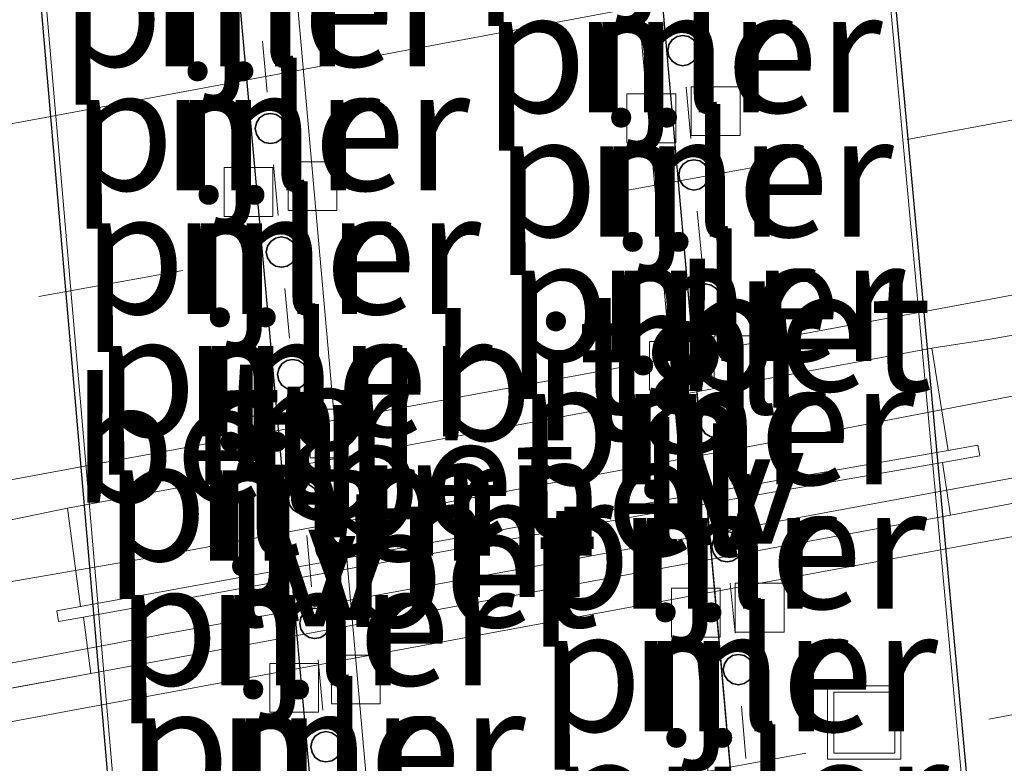
# Model space of a CAD drawing. Units: metres. Extents: x 130000 to 140000, y 409424 to 412500.
# Drawn here: x 133018 to 133038, y 411627 to 411642 of the extents above; entities that cross this region are included whole.
import ezdxf
from ezdxf.enums import TextEntityAlignment as Align

# ---------------------------------------------------------------- set-up
doc = ezdxf.new("R2010")
doc.units = ezdxf.units.M
doc.linetypes.add('VW-3-9_STREEP', pattern=[12, 3, -9])
doc.layers.get('0').update_dxf_attribs({"lineweight": 25})
for name, color, linetype, lineweight in [('B-ME-BV-GELEIDECONSTRUCTIE-GELEIDERAIL-L-B1', 213, 'BV-GELEIDERAIL', 18), ('B-ME-IE-GRASLAND-GV-B6', 93, 'Continuous', 18), ('B-ME-IE-INRICHTINGSELEMENT-S-B2', 253, 'Continuous', 18), ('B-ME-IE-MEUBILAIR_WEGMEUBILAIR-LIJNVERLICHT-L-B2', 8, 'VW-LIJNV', 18), ('B-ME-KW-LEUNING-L-B1', 8, 'Continuous', 18), ('B-ME-MW-MUUR-GV-B6', 8, 'IE-TERREINAFSCHEIDING-KUNSTMATIG', 18), ('B-ME-VH-VERH_SOORT-BETON-OVERIG-GV-B6', 8, 'IE-TERREINAFSCHEIDING-NATUURLIJK-HOUTWAL', 18), ('B-ME-VH-VERH_SOORT-BETON-OVERIG-GV-B7', 8, 'IE-TERREINAFSCHEIDING-NATUURLIJK-HOUTWAL', 18), ('B-ME-VH-VERH_SOORT-BITUMEN-GV-B6', 8, 'IE-TERREINAFSCHEIDING-NATUURLIJK-HOUTWAL', 18), ('B-ME-VH-VERH_SOORT-BITUMEN-GV-B7', 8, 'Continuous', 18), ('B-ME-VH-VERH_SOORT-TEGELS-GV-B7', 8, 'Continuous', 18), ('B-ME-VV-KOLK-S-B2', 8, 'Continuous', 18), ('B-ME-VW-MARKERING-39STREEP-015-L-B1', 255, 'VW-3-9_STREEP', 18), ('B-ME-VW-MARKERING-STREEP-015-L-B1', 7, 'Continuous', 18)]:
    doc.layers.add(name, color=color, linetype=linetype, lineweight=lineweight)
for name, color, linetype in [('B-ME-KW-PIJLER-GV-B7', 10, 'Continuous'), ('B-ME-KW-TUNNEL-GV-B7', 10, 'Continuous'), ('B-ME-MW-MUUR-GV-B7', 10, 'Continuous')]:
    doc.layers.add(name, color=color, linetype=linetype)
doc.styles.add('NLCS-ISO', font='NLCS-ISO.TTF')
doc.linetypes.add('BV-GELEIDERAIL', pattern='A,10,-3,[108,NLCS.SHX,S=1,R=0,X=0,Y=0],-3', length=16)
doc.linetypes.add('IE-TERREINAFSCHEIDING-KUNSTMATIG', pattern='A,4,[82,NLCS.SHX,S=0.75,R=90,X=0,Y=0],4,-2', length=10)
doc.linetypes.add('IE-TERREINAFSCHEIDING-NATUURLIJK-HOUTWAL', pattern='A,7,-1.5,[67,NLCS.SHX,S=0.75,R=45,X=0,Y=0],-1.5,7,-1.5,[70,NLCS.SHX,S=0.75,R=0,X=0,Y=0],-1.5', length=20)
doc.linetypes.add('VW-LIJNV', pattern='A,0,-5,[102,NLCS.SHX,S=1,R=0,X=-0.625,Y=0],2.5,-0.5,[69,NLCS.SHX,S=0.5,R=0,X=0,Y=0],-0.5,2.5,[102,NLCS.SHX,S=1,R=180,X=0.625,Y=0],-5', length=16)

# ---------------------------------------------------------------- blocks, each defined once
blk = doc.blocks.new('kolk')
blk.add_lwpolyline([(-0.5, -0.5), (0.5, -0.5), (0.5, 0.5), (-0.5, 0.5)], close=True)
blk = doc.blocks.new('put')
for p, q in [((0.75, 0.75), (-0.75, 0.75)), ((-0.75, 0.75), (-0.75, -0.75)), ((0.75, -0.75), (0.75, 0.75)), ((-0.75, -0.75), (0.75, -0.75))]:
    blk.add_line(p, q)
blk.add_lwpolyline([(-0.625, 0.625), (0.625, 0.625), (0.625, -0.625), (-0.625, -0.625)], close=True)

msp = doc.modelspace()

# ---------------------------------------------------------------- linework, layer by layer
at = {"layer": 'B-ME-BV-GELEIDECONSTRUCTIE-GELEIDERAIL-L-B1'}
for points in [[(133159.1285, 411657.4373, 4.0716), (133155.378, 411656.746, 4.107), (133147.23, 411655.238, 4.181), (133132.344, 411652.482, 4.317), (133104.867, 411647.37, 4.493), (133079.891, 411642.736, 4.577), (133054.986, 411638.129, 4.648), (133047.3847, 411636.3349, 4.781), (133039.3809, 411634.7791, 4.8053), (133034.0529, 411633.7494, 4.8404), (133027.5116, 411632.5405, 4.8134), (133020.9742, 411631.3304, 4.8134), (133013.0955, 411629.9588, 4.739), (132990.618, 411626.128, 4.62), (132967.46, 411621.858, 4.538), (132943.964, 411617.385, 4.42), (132920.628, 411612.667, 4.26), (132897.328, 411607.846, 4.131), (132874.2, 411603.103, 3.868), (132850.561, 411598.235, 3.622), (132827.604, 411593.503, 3.33), (132815.548, 411590.984, 3.25), (132787.432, 411585.271, 2.957), (132781.0252, 411583.9476, 2.8746)], [(133155.745, 411654.604, 4.119), (133138.707, 411651.473, 4.254), (133115.005, 411647.067, 4.35), (133091.581, 411642.684, 4.422), (133067.786, 411638.299, 4.488), (133048.6648, 411634.8595, 4.4321), (133039.537, 411633.1259, 4.4724), (133029.088, 411631.188, 4.4662), (133021.1652, 411629.7431, 4.4135), (133013.6988, 411628.338, 4.4321), (132996.825, 411625.121, 4.427), (132973.352, 411620.733, 4.358), (132949.87, 411616.203, 4.327), (132926.152, 411611.515, 4.235), (132902.724, 411606.737, 4.071), (132880.329, 411602.137, 3.901), (132856.586, 411597.232, 3.718), (132833.082, 411592.404, 3.45), (132809.945, 411587.602, 3.247), (132787.694, 411583.03, 3.067)]]:
    msp.add_polyline3d(points, dxfattribs=at)
at = {"layer": 'B-ME-IE-GRASLAND-GV-B6'}
for points in [[(133156.042, 411654.427, 3.511), (133136.517, 411650.796, 3.624), (133099.339, 411643.864, 3.803), (133066.357, 411637.699, 3.828), (133037.292, 411632.1824, 3.7577), (133037.1274, 411633.261, 3.8006), (133037.8918, 411633.3946, 3.964), (133037.8534, 411633.6143, 4.055), (133037.2421, 411633.5074, 4.0599), (133036.9111, 411635.6035, 4.0894), (133038.1031, 411635.7882, 4.0852), (133046.1447, 411637.1938, 4.0463), (133051.696, 411638.186, 4.01), (133074.908, 411642.411, 3.983), (133103.137, 411647.642, 3.894), (133131.723, 411652.981, 3.728), (133159.888, 411658.178, 3.481), (133156.042, 411654.427, 3.511)], [(133019.5247, 411630.0924, 3.7319), (133019.6756, 411628.9399, 3.7319), (132980.965, 411621.769, 3.774), (132935.378, 411612.913, 3.586), (132884.9, 411602.609, 3.298), (132832.367, 411591.87, 2.776), (132787.676, 411582.675, 2.35), (132779.246, 411584.288, 2.224), (132810.159, 411590.617, 2.543), (132840.04, 411596.793, 2.857), (132871.9, 411603.327, 3.184), (132901.924, 411609.5, 3.497), (132934.603, 411616.245, 3.747), (132963.431, 411621.86, 3.917), (132992.233, 411627.117, 3.993), (133014.1616, 411631.2896, 4.0369), (133019.1975, 411632.3248, 4.0726), (133019.462, 411630.3094, 4.0558), (133018.9726, 411630.2202, 4.0872), (133019.0126, 411630.0008, 3.9787), (133019.5247, 411630.0924, 3.7319)]]:
    msp.add_polyline3d(points, dxfattribs=at)
at = {"layer": 'B-ME-IE-MEUBILAIR_WEGMEUBILAIR-LIJNVERLICHT-L-B2'}
for p, q in [((133033.7621, 411623.8871, 3.032), (133032.1443, 411641.8142, 3.032)), ((133024.5797, 411622.1886, 3.032), (133022.9591, 411640.1156, 3.032))]:
    msp.add_line(p, q, dxfattribs=at)
for points in [[(133033.0967, 411623.4616, 3.032), (133032.2752, 411632.7252, 3.032), (133031.4537, 411641.9889, 3.032)], [(133025.3213, 411622.022, 3.032), (133024.4871, 411631.2846, 3.032), (133023.6529, 411640.5471, 3.032)]]:
    msp.add_polyline3d(points, dxfattribs=at)
at = {"layer": 'B-ME-KW-LEUNING-L-B1'}
for p, q in [((133023.2848, 411640.8467, 0.5423), (133023.1912, 411641.8923, 0.5907)), ((133031.9668, 411639.8977, 0.4873), (133031.8732, 411640.9493, 0.5397)), ((133023.5118, 411638.3167, 0.4593), (133023.4192, 411639.3533, 0.5037)), ((133032.2038, 411637.3537, 0.4083), (133032.1012, 411638.4043, 0.4487)), ((133023.7418, 411635.8077, 0.3793), (133023.6462, 411636.8233, 0.4207)), ((133032.4168, 411634.8227, 0.3183), (133032.3382, 411635.8603, 0.3697)), ((133023.9648, 411633.2597, 0.2863), (133023.8762, 411634.3143, 0.3407)), ((133032.6448, 411632.2817, 0.2473), (133032.5512, 411633.3293, 0.2797)), ((133024.1978, 411630.7107, 0.2193), (133024.0992, 411631.7663, 0.2477)), ((133032.8768, 411629.7647, 0.1703), (133032.7792, 411630.7883, 0.2087)), ((133024.4248, 411628.1847, 0.1473), (133024.3322, 411629.2173, 0.1807)), ((133033.0988, 411627.1947, 0.1043), (133033.0112, 411628.2713, 0.1317))]:
    msp.add_line(p, q, dxfattribs=at)
at = {"layer": 'B-ME-KW-PIJLER-GV-B7'}
for points in [[(133031.9246, 411641.4096, 0.56), (133031.806, 411641.386, 0.56), (133031.6874, 411641.4096, 0.56), (133031.5868, 411641.4768, 0.56), (133031.5196, 411641.5774, 0.56), (133031.496, 411641.696, 0.56), (133031.5196, 411641.8146, 0.56), (133031.5868, 411641.9152, 0.56), (133031.6874, 411641.9824, 0.56), (133031.806, 411642.006, 0.56), (133031.9246, 411641.9824, 0.56), (133032.0252, 411641.9152, 0.56), (133032.0924, 411641.8146, 0.56), (133032.116, 411641.696, 0.56), (133032.0924, 411641.5774, 0.56), (133032.0252, 411641.4768, 0.56), (133031.9246, 411641.4096, 0.56)], [(133023.4706, 411639.8136, 0.52), (133023.352, 411639.79, 0.52), (133023.2334, 411639.8136, 0.52), (133023.1328, 411639.8808, 0.52), (133023.0656, 411639.9814, 0.52), (133023.042, 411640.1, 0.52), (133023.0656, 411640.2186, 0.52), (133023.1328, 411640.3192, 0.52), (133023.2334, 411640.3864, 0.52), (133023.352, 411640.41, 0.52), (133023.4706, 411640.3864, 0.52), (133023.5712, 411640.3192, 0.52), (133023.6384, 411640.2186, 0.52), (133023.662, 411640.1, 0.52), (133023.6384, 411639.9814, 0.52), (133023.5712, 411639.8808, 0.52), (133023.4706, 411639.8136, 0.52)], [(133032.1526, 411638.8646, 0.47), (133032.034, 411638.841, 0.47), (133031.9154, 411638.8646, 0.47), (133031.8148, 411638.9318, 0.47), (133031.7476, 411639.0324, 0.47), (133031.724, 411639.151, 0.47), (133031.7476, 411639.2696, 0.47), (133031.8148, 411639.3702, 0.47), (133031.9154, 411639.4374, 0.47), (133032.034, 411639.461, 0.47), (133032.1526, 411639.4374, 0.47), (133032.2532, 411639.3702, 0.47), (133032.3204, 411639.2696, 0.47), (133032.344, 411639.151, 0.47), (133032.3204, 411639.0324, 0.47), (133032.2532, 411638.9318, 0.47), (133032.1526, 411638.8646, 0.47)], [(133023.6976, 411637.2836, 0.44), (133023.579, 411637.26, 0.44), (133023.4604, 411637.2836, 0.44), (133023.3598, 411637.3508, 0.44), (133023.2926, 411637.4514, 0.44), (133023.269, 411637.57, 0.44), (133023.2926, 411637.6886, 0.44), (133023.3598, 411637.7892, 0.44), (133023.4604, 411637.8564, 0.44), (133023.579, 411637.88, 0.44), (133023.6976, 411637.8564, 0.44), (133023.7982, 411637.7892, 0.44), (133023.8654, 411637.6886, 0.44), (133023.889, 411637.57, 0.44), (133023.8654, 411637.4514, 0.44), (133023.7982, 411637.3508, 0.44), (133023.6976, 411637.2836, 0.44)], [(133032.3896, 411636.3206, 0.39), (133032.271, 411636.297, 0.39), (133032.1524, 411636.3206, 0.39), (133032.0518, 411636.3878, 0.39), (133031.9846, 411636.4884, 0.39), (133031.961, 411636.607, 0.39), (133031.9846, 411636.7256, 0.39), (133032.0518, 411636.8262, 0.39), (133032.1524, 411636.8934, 0.39), (133032.271, 411636.917, 0.39), (133032.3896, 411636.8934, 0.39), (133032.4902, 411636.8262, 0.39), (133032.5574, 411636.7256, 0.39), (133032.581, 411636.607, 0.39), (133032.5574, 411636.4884, 0.39), (133032.4902, 411636.3878, 0.39), (133032.3896, 411636.3206, 0.39)], [(133023.9276, 411634.7746, 0.36), (133023.809, 411634.751, 0.36), (133023.6904, 411634.7746, 0.36), (133023.5898, 411634.8418, 0.36), (133023.5226, 411634.9424, 0.36), (133023.499, 411635.061, 0.36), (133023.5226, 411635.1796, 0.36), (133023.5898, 411635.2802, 0.36), (133023.6904, 411635.3474, 0.36), (133023.809, 411635.371, 0.36), (133023.9276, 411635.3474, 0.36), (133024.0282, 411635.2802, 0.36), (133024.0954, 411635.1796, 0.36), (133024.119, 411635.061, 0.36), (133024.0954, 411634.9424, 0.36), (133024.0282, 411634.8418, 0.36), (133023.9276, 411634.7746, 0.36)], [(133032.6026, 411633.7896, 0.3), (133032.484, 411633.766, 0.3), (133032.3654, 411633.7896, 0.3), (133032.2648, 411633.8568, 0.3), (133032.1976, 411633.9574, 0.3), (133032.174, 411634.076, 0.3), (133032.1976, 411634.1946, 0.3), (133032.2648, 411634.2952, 0.3), (133032.3654, 411634.3624, 0.3), (133032.484, 411634.386, 0.3), (133032.6026, 411634.3624, 0.3), (133032.7032, 411634.2952, 0.3), (133032.7704, 411634.1946, 0.3), (133032.794, 411634.076, 0.3), (133032.7704, 411633.9574, 0.3), (133032.7032, 411633.8568, 0.3), (133032.6026, 411633.7896, 0.3)], [(133024.1506, 411632.2266, 0.27), (133024.032, 411632.203, 0.27), (133023.9134, 411632.2266, 0.27), (133023.8128, 411632.2938, 0.27), (133023.7456, 411632.3944, 0.27), (133023.722, 411632.513, 0.27), (133023.7456, 411632.6316, 0.27), (133023.8128, 411632.7322, 0.27), (133023.9134, 411632.7994, 0.27), (133024.032, 411632.823, 0.27), (133024.1506, 411632.7994, 0.27), (133024.2512, 411632.7322, 0.27), (133024.3184, 411632.6316, 0.27), (133024.342, 411632.513, 0.27), (133024.3184, 411632.3944, 0.27), (133024.2512, 411632.2938, 0.27), (133024.1506, 411632.2266, 0.27)], [(133032.8306, 411631.2486, 0.23), (133032.712, 411631.225, 0.23), (133032.5934, 411631.2486, 0.23), (133032.4928, 411631.3158, 0.23), (133032.4256, 411631.4164, 0.23), (133032.402, 411631.535, 0.23), (133032.4256, 411631.6536, 0.23), (133032.4928, 411631.7542, 0.23), (133032.5934, 411631.8214, 0.23), (133032.712, 411631.845, 0.23), (133032.8306, 411631.8214, 0.23), (133032.9312, 411631.7542, 0.23), (133032.9984, 411631.6536, 0.23), (133033.022, 411631.535, 0.23), (133032.9984, 411631.4164, 0.23), (133032.9312, 411631.3158, 0.23), (133032.8306, 411631.2486, 0.23)], [(133024.3836, 411629.6776, 0.2), (133024.265, 411629.654, 0.2), (133024.1464, 411629.6776, 0.2), (133024.0458, 411629.7448, 0.2), (133023.9786, 411629.8454, 0.2), (133023.955, 411629.964, 0.2), (133023.9786, 411630.0826, 0.2), (133024.0458, 411630.1832, 0.2), (133024.1464, 411630.2504, 0.2), (133024.265, 411630.274, 0.2), (133024.3836, 411630.2504, 0.2), (133024.4842, 411630.1832, 0.2), (133024.5514, 411630.0826, 0.2), (133024.575, 411629.964, 0.2), (133024.5514, 411629.8454, 0.2), (133024.4842, 411629.7448, 0.2), (133024.3836, 411629.6776, 0.2)], [(133033.0626, 411628.7316, 0.15), (133032.944, 411628.708, 0.15), (133032.8254, 411628.7316, 0.15), (133032.7248, 411628.7988, 0.15), (133032.6576, 411628.8994, 0.15), (133032.634, 411629.018, 0.15), (133032.6576, 411629.1366, 0.15), (133032.7248, 411629.2372, 0.15), (133032.8254, 411629.3044, 0.15), (133032.944, 411629.328, 0.15), (133033.0626, 411629.3044, 0.15), (133033.1632, 411629.2372, 0.15), (133033.2304, 411629.1366, 0.15), (133033.254, 411629.018, 0.15), (133033.2304, 411628.8994, 0.15), (133033.1632, 411628.7988, 0.15), (133033.0626, 411628.7316, 0.15)], [(133024.6106, 411627.1516, 0.13), (133024.492, 411627.128, 0.13), (133024.3734, 411627.1516, 0.13), (133024.2728, 411627.2188, 0.13), (133024.2056, 411627.3194, 0.13), (133024.182, 411627.438, 0.13), (133024.2056, 411627.5566, 0.13), (133024.2728, 411627.6572, 0.13), (133024.3734, 411627.7244, 0.13), (133024.492, 411627.748, 0.13), (133024.6106, 411627.7244, 0.13), (133024.7112, 411627.6572, 0.13), (133024.7784, 411627.5566, 0.13), (133024.802, 411627.438, 0.13), (133024.7784, 411627.3194, 0.13), (133024.7112, 411627.2188, 0.13), (133024.6106, 411627.1516, 0.13)]]:
    msp.add_polyline3d(points, dxfattribs=at)
at = {"layer": 'B-ME-KW-TUNNEL-GV-B7'}
msp.add_polyline3d([(133018.4929, 411644.5319, 0.7163), (133018.5916, 411644.5504, 0.7187), (133022.4921, 411645.2819, 0.6868), (133023.2143, 411645.4169, -0.3123), (133023.6576, 411645.4995, -0.3852), (133030.5151, 411646.797, -0.415), (133031.02, 411646.8793, -0.2784), (133031.6761, 411647.0026, 0.7578), (133035.5938, 411647.7362, 0.7871), (133035.6926, 411647.7547, 0.7846), (133038.3, 411619.4414, 0.0705), (133038.2013, 411619.4234, 0.068), (133034.2303, 411618.6987, 0.0262), (133033.5304, 411618.5712, -1.094), (133033.0925, 411618.4913, -1.169), (133026.169, 411617.2274, -1.1386), (133025.7599, 411617.1522, -1.0997), (133025.0467, 411617.0223, 0.0224), (133021.035, 411616.2993, 0.047), (133020.9362, 411616.2815, 0.0494), (133018.4929, 411644.5319, 0.7163)], dxfattribs=at)
at = {"layer": 'B-ME-MW-MUUR-GV-B6'}
msp.add_polyline3d([(133019.5247, 411630.0924, 3.7319), (133019.0126, 411630.0008, 3.9787), (133018.9726, 411630.2202, 4.0872), (133019.462, 411630.3094, 4.0558), (133031.4646, 411632.4976, 4.0366), (133037.2421, 411633.5074, 4.0599), (133037.8534, 411633.6143, 4.055), (133037.8918, 411633.3946, 3.964), (133037.1274, 411633.261, 3.8006), (133031.5038, 411632.2781, 3.7986), (133019.5247, 411630.0924, 3.7319)], dxfattribs=at)
at = {"layer": 'B-ME-MW-MUUR-GV-B7'}
for points in [[(133031.6761, 411647.0026, 0.7578), (133034.2303, 411618.6987, 0.0262), (133033.5304, 411618.5712, -1.094), (133031.02, 411646.8793, -0.2784), (133031.6761, 411647.0026, 0.7578)], [(133023.2143, 411645.4169, -0.3123), (133025.7599, 411617.1522, -1.0997), (133025.0467, 411617.0223, 0.0224), (133022.4921, 411645.2819, 0.6868), (133023.2143, 411645.4169, -0.3123)], [(133031.9246, 411641.4096, 0.56), (133032.0252, 411641.4768, 0.56), (133032.0924, 411641.5774, 0.56), (133032.116, 411641.696, 0.56), (133032.0924, 411641.8146, 0.56), (133032.0252, 411641.9152, 0.56), (133031.9246, 411641.9824, 0.56), (133031.806, 411642.006, 0.56), (133031.6874, 411641.9824, 0.56), (133031.5868, 411641.9152, 0.56), (133031.5196, 411641.8146, 0.56), (133031.496, 411641.696, 0.56), (133031.5196, 411641.5774, 0.56), (133031.5868, 411641.4768, 0.56), (133031.6874, 411641.4096, 0.56), (133031.806, 411641.386, 0.56), (133031.9246, 411641.4096, 0.56)], [(133023.4706, 411639.8136, 0.52), (133023.5712, 411639.8808, 0.52), (133023.6384, 411639.9814, 0.52), (133023.662, 411640.1, 0.52), (133023.6384, 411640.2186, 0.52), (133023.5712, 411640.3192, 0.52), (133023.4706, 411640.3864, 0.52), (133023.352, 411640.41, 0.52), (133023.2334, 411640.3864, 0.52), (133023.1328, 411640.3192, 0.52), (133023.0656, 411640.2186, 0.52), (133023.042, 411640.1, 0.52), (133023.0656, 411639.9814, 0.52), (133023.1328, 411639.8808, 0.52), (133023.2334, 411639.8136, 0.52), (133023.352, 411639.79, 0.52), (133023.4706, 411639.8136, 0.52)], [(133032.1526, 411638.8646, 0.47), (133032.2532, 411638.9318, 0.47), (133032.3204, 411639.0324, 0.47), (133032.344, 411639.151, 0.47), (133032.3204, 411639.2696, 0.47), (133032.2532, 411639.3702, 0.47), (133032.1526, 411639.4374, 0.47), (133032.034, 411639.461, 0.47), (133031.9154, 411639.4374, 0.47), (133031.8148, 411639.3702, 0.47), (133031.7476, 411639.2696, 0.47), (133031.724, 411639.151, 0.47), (133031.7476, 411639.0324, 0.47), (133031.8148, 411638.9318, 0.47), (133031.9154, 411638.8646, 0.47), (133032.034, 411638.841, 0.47), (133032.1526, 411638.8646, 0.47)], [(133023.6976, 411637.2836, 0.44), (133023.7982, 411637.3508, 0.44), (133023.8654, 411637.4514, 0.44), (133023.889, 411637.57, 0.44), (133023.8654, 411637.6886, 0.44), (133023.7982, 411637.7892, 0.44), (133023.6976, 411637.8564, 0.44), (133023.579, 411637.88, 0.44), (133023.4604, 411637.8564, 0.44), (133023.3598, 411637.7892, 0.44), (133023.2926, 411637.6886, 0.44), (133023.269, 411637.57, 0.44), (133023.2926, 411637.4514, 0.44), (133023.3598, 411637.3508, 0.44), (133023.4604, 411637.2836, 0.44), (133023.579, 411637.26, 0.44), (133023.6976, 411637.2836, 0.44)], [(133032.3896, 411636.3206, 0.39), (133032.4902, 411636.3878, 0.39), (133032.5574, 411636.4884, 0.39), (133032.581, 411636.607, 0.39), (133032.5574, 411636.7256, 0.39), (133032.4902, 411636.8262, 0.39), (133032.3896, 411636.8934, 0.39), (133032.271, 411636.917, 0.39), (133032.1524, 411636.8934, 0.39), (133032.0518, 411636.8262, 0.39), (133031.9846, 411636.7256, 0.39), (133031.961, 411636.607, 0.39), (133031.9846, 411636.4884, 0.39), (133032.0518, 411636.3878, 0.39), (133032.1524, 411636.3206, 0.39), (133032.271, 411636.297, 0.39), (133032.3896, 411636.3206, 0.39)], [(133023.9276, 411634.7746, 0.36), (133024.0282, 411634.8418, 0.36), (133024.0954, 411634.9424, 0.36), (133024.119, 411635.061, 0.36), (133024.0954, 411635.1796, 0.36), (133024.0282, 411635.2802, 0.36), (133023.9276, 411635.3474, 0.36), (133023.809, 411635.371, 0.36), (133023.6904, 411635.3474, 0.36), (133023.5898, 411635.2802, 0.36), (133023.5226, 411635.1796, 0.36), (133023.499, 411635.061, 0.36), (133023.5226, 411634.9424, 0.36), (133023.5898, 411634.8418, 0.36), (133023.6904, 411634.7746, 0.36), (133023.809, 411634.751, 0.36), (133023.9276, 411634.7746, 0.36)], [(133032.6026, 411633.7896, 0.3), (133032.7032, 411633.8568, 0.3), (133032.7704, 411633.9574, 0.3), (133032.794, 411634.076, 0.3), (133032.7704, 411634.1946, 0.3), (133032.7032, 411634.2952, 0.3), (133032.6026, 411634.3624, 0.3), (133032.484, 411634.386, 0.3), (133032.3654, 411634.3624, 0.3), (133032.2648, 411634.2952, 0.3), (133032.1976, 411634.1946, 0.3), (133032.174, 411634.076, 0.3), (133032.1976, 411633.9574, 0.3), (133032.2648, 411633.8568, 0.3), (133032.3654, 411633.7896, 0.3), (133032.484, 411633.766, 0.3), (133032.6026, 411633.7896, 0.3)], [(133024.1506, 411632.2266, 0.27), (133024.2512, 411632.2938, 0.27), (133024.3184, 411632.3944, 0.27), (133024.342, 411632.513, 0.27), (133024.3184, 411632.6316, 0.27), (133024.2512, 411632.7322, 0.27), (133024.1506, 411632.7994, 0.27), (133024.032, 411632.823, 0.27), (133023.9134, 411632.7994, 0.27), (133023.8128, 411632.7322, 0.27), (133023.7456, 411632.6316, 0.27), (133023.722, 411632.513, 0.27), (133023.7456, 411632.3944, 0.27), (133023.8128, 411632.2938, 0.27), (133023.9134, 411632.2266, 0.27), (133024.032, 411632.203, 0.27), (133024.1506, 411632.2266, 0.27)], [(133032.8306, 411631.2486, 0.23), (133032.9312, 411631.3158, 0.23), (133032.9984, 411631.4164, 0.23), (133033.022, 411631.535, 0.23), (133032.9984, 411631.6536, 0.23), (133032.9312, 411631.7542, 0.23), (133032.8306, 411631.8214, 0.23), (133032.712, 411631.845, 0.23), (133032.5934, 411631.8214, 0.23), (133032.4928, 411631.7542, 0.23), (133032.4256, 411631.6536, 0.23), (133032.402, 411631.535, 0.23), (133032.4256, 411631.4164, 0.23), (133032.4928, 411631.3158, 0.23), (133032.5934, 411631.2486, 0.23), (133032.712, 411631.225, 0.23), (133032.8306, 411631.2486, 0.23)], [(133024.3836, 411629.6776, 0.2), (133024.4842, 411629.7448, 0.2), (133024.5514, 411629.8454, 0.2), (133024.575, 411629.964, 0.2), (133024.5514, 411630.0826, 0.2), (133024.4842, 411630.1832, 0.2), (133024.3836, 411630.2504, 0.2), (133024.265, 411630.274, 0.2), (133024.1464, 411630.2504, 0.2), (133024.0458, 411630.1832, 0.2), (133023.9786, 411630.0826, 0.2), (133023.955, 411629.964, 0.2), (133023.9786, 411629.8454, 0.2), (133024.0458, 411629.7448, 0.2), (133024.1464, 411629.6776, 0.2), (133024.265, 411629.654, 0.2), (133024.3836, 411629.6776, 0.2)], [(133033.0626, 411628.7316, 0.15), (133033.1632, 411628.7988, 0.15), (133033.2304, 411628.8994, 0.15), (133033.254, 411629.018, 0.15), (133033.2304, 411629.1366, 0.15), (133033.1632, 411629.2372, 0.15), (133033.0626, 411629.3044, 0.15), (133032.944, 411629.328, 0.15), (133032.8254, 411629.3044, 0.15), (133032.7248, 411629.2372, 0.15), (133032.6576, 411629.1366, 0.15), (133032.634, 411629.018, 0.15), (133032.6576, 411628.8994, 0.15), (133032.7248, 411628.7988, 0.15), (133032.8254, 411628.7316, 0.15), (133032.944, 411628.708, 0.15), (133033.0626, 411628.7316, 0.15)], [(133024.6106, 411627.1516, 0.13), (133024.7112, 411627.2188, 0.13), (133024.7784, 411627.3194, 0.13), (133024.802, 411627.438, 0.13), (133024.7784, 411627.5566, 0.13), (133024.7112, 411627.6572, 0.13), (133024.6106, 411627.7244, 0.13), (133024.492, 411627.748, 0.13), (133024.3734, 411627.7244, 0.13), (133024.2728, 411627.6572, 0.13), (133024.2056, 411627.5566, 0.13), (133024.182, 411627.438, 0.13), (133024.2056, 411627.3194, 0.13), (133024.2728, 411627.2188, 0.13), (133024.3734, 411627.1516, 0.13), (133024.492, 411627.128, 0.13), (133024.6106, 411627.1516, 0.13)]]:
    msp.add_polyline3d(points, dxfattribs=at)
at = {"layer": 'B-ME-VH-VERH_SOORT-BETON-OVERIG-GV-B6'}
for points in [[(133019.1975, 411632.3248, 4.0726), (133022.9651, 411633.019, 4.0894), (133029.3926, 411634.2073, 4.0915), (133036.9111, 411635.6035, 4.0894), (133037.2421, 411633.5074, 4.0599), (133031.4646, 411632.4976, 4.0366), (133019.462, 411630.3094, 4.0558), (133019.1975, 411632.3248, 4.0726)], [(133019.5247, 411630.0924, 3.7319), (133031.5038, 411632.2781, 3.7986), (133037.1274, 411633.261, 3.8006), (133037.292, 411632.1824, 3.7577), (133019.6756, 411628.9399, 3.7319), (133019.5247, 411630.0924, 3.7319)]]:
    msp.add_polyline3d(points, dxfattribs=at)
at = {"layer": 'B-ME-VH-VERH_SOORT-BETON-OVERIG-GV-B7'}
for points in [[(133031.6761, 411647.0026, 0.7578), (133035.5938, 411647.7362, 0.7871), (133038.2013, 411619.4234, 0.068), (133034.2303, 411618.6987, 0.0262), (133031.6761, 411647.0026, 0.7578)], [(133022.4921, 411645.2819, 0.6868), (133025.0467, 411617.0223, 0.0224), (133021.035, 411616.2993, 0.047), (133018.5916, 411644.5504, 0.7187), (133022.4921, 411645.2819, 0.6868)]]:
    msp.add_polyline3d(points, dxfattribs=at)
at = {"layer": 'B-ME-VH-VERH_SOORT-BITUMEN-GV-B6'}
for points in [[(133155.571, 411669.388, 3.276), (133156.9243, 411665.8738, 3.4057), (133158.2336, 411662.4741, 3.4597), (133159.5394, 411659.0831, 3.525), (133159.888, 411658.178, 3.481), (133131.723, 411652.981, 3.728), (133103.137, 411647.642, 3.894), (133074.908, 411642.411, 3.983), (133051.696, 411638.186, 4.01), (133046.1447, 411637.1938, 4.0463), (133038.1031, 411635.7882, 4.0852), (133036.9111, 411635.6035, 4.0894), (133029.3926, 411634.2073, 4.0915), (133022.9651, 411633.019, 4.0894), (133019.1975, 411632.3248, 4.0726), (133014.1616, 411631.2896, 4.0369), (132992.233, 411627.117, 3.993)], [(132980.965, 411621.769, 3.774), (133019.6756, 411628.9399, 3.7319), (133037.292, 411632.1824, 3.7577), (133066.357, 411637.699, 3.828), (133099.339, 411643.864, 3.803), (133136.517, 411650.796, 3.624), (133156.042, 411654.427, 3.511)]]:
    msp.add_polyline3d(points, dxfattribs=at)
at = {"layer": 'B-ME-VH-VERH_SOORT-BITUMEN-GV-B7'}
msp.add_polyline3d([(133030.5151, 411646.797, -0.415), (133033.0925, 411618.4913, -1.169), (133026.169, 411617.2274, -1.1386), (133023.6576, 411645.4995, -0.3852), (133030.5151, 411646.797, -0.415)], dxfattribs=at)
at = {"layer": 'B-ME-VH-VERH_SOORT-TEGELS-GV-B7'}
for points in [[(133030.5151, 411646.797, -0.415), (133031.02, 411646.8793, -0.2784), (133033.5304, 411618.5712, -1.094), (133033.0925, 411618.4913, -1.169), (133030.5151, 411646.797, -0.415)], [(133023.2143, 411645.4169, -0.3123), (133023.6576, 411645.4995, -0.3852), (133026.169, 411617.2274, -1.1386), (133025.7599, 411617.1522, -1.0997), (133023.2143, 411645.4169, -0.3123)]]:
    msp.add_polyline3d(points, dxfattribs=at)
at = {"layer": 'B-ME-VW-MARKERING-39STREEP-015-L-B1'}
for points in [[(132779.8385, 411588.9521, 2.2241), (132809.059, 411594.978, 2.509), (132839.066, 411601.139, 2.818), (132870.79, 411607.714, 3.156), (132901.188, 411613.95, 3.463), (132933.753, 411620.623, 3.708), (132962.578, 411626.171, 3.914), (132991.286, 411631.569, 3.975), (133018.604, 411636.657, 4.008), (133036.403, 411639.874, 4.006), (133051.039, 411642.607, 3.99), (133073.979, 411646.846, 3.97), (133102.205, 411652.102, 3.87), (133130.978, 411657.371, 3.698), (133158.2336, 411662.4741, 3.4597)], [(132788.24, 411578.337, 2.293), (132811.469, 411583.129, 2.502), (132837.316, 411588.455, 2.78), (132869.965, 411595.184, 3.105), (132894.451, 411600.25, 3.28), (132919.416, 411605.344, 3.437), (132946.218, 411610.756, 3.559), (132976.768, 411616.661, 3.659), (133003.209, 411621.538, 3.677), (133019.578, 411624.564, 3.68), (133038.08, 411628.006, 3.678), (133050.749, 411630.376, 3.684), (133071.704, 411634.226, 3.752), (133095.482, 411638.669, 3.726), (133121.618, 411643.56, 3.654), (133144.73, 411647.829, 3.535), (133156.528, 411650.019, 3.455)]]:
    msp.add_polyline3d(points, dxfattribs=at)
at = {"layer": 'B-ME-VW-MARKERING-STREEP-015-L-B1'}
for points in [[(132780.3197, 411592.7407, 2.1602), (132803.865, 411597.597, 2.402), (132827.617, 411602.498, 2.636), (132852.875, 411607.672, 2.916), (132875.996, 411612.454, 3.151), (132906.94, 411618.834, 3.457), (132937.085, 411624.981, 3.673), (132953.674, 411628.212, 3.797), (132968.425, 411630.967, 3.866), (132993.136, 411635.574, 3.936), (133018.628, 411640.307, 3.962), (133036.983, 411643.724, 3.953), (133044.104, 411645.034, 3.936), (133070.734, 411649.943, 3.924), (133098.051, 411654.977, 3.822), (133125.802, 411660.141, 3.652), (133149.358, 411664.478, 3.481), (133156.9243, 411665.8738, 3.4057)], [(132779.3673, 411585.243, 2.2779), (132810.037, 411591.595, 2.583), (132839.813, 411597.688, 2.892), (132871.863, 411604.306, 3.219), (132901.758, 411610.448, 3.53), (132934.334, 411617.125, 3.787), (132963.289, 411622.756, 3.963), (132991.956, 411628.067, 4.032), (133019.068, 411633.098, 4.069), (133037.087, 411636.415, 4.069), (133051.56, 411639.122, 4.049), (133074.647, 411643.379, 4.048), (133103.041, 411648.632, 3.942), (133131.653, 411653.925, 3.768), (133159.5394, 411659.0831, 3.525)], [(132787.8, 411581.958, 2.374), (132837.649, 411592.232, 2.865), (132875.479, 411600.004, 3.225), (132911.789, 411607.471, 3.481), (132946.174, 411614.389, 3.633), (132961.385, 411617.384, 3.687), (132983.194, 411621.48, 3.742), (133019.269, 411628.181, 3.736), (133037.758, 411631.592, 3.751), (133061.827, 411636.042, 3.809), (133093.188, 411641.932, 3.807), (133121.351, 411647.157, 3.722), (133155.389, 411653.437, 3.539), (133155.918, 411653.536, 3.535)]]:
    msp.add_polyline3d(points, dxfattribs=at)

# ---------------------------------------------------------------- block references
at = {"layer": 'B-ME-IE-INRICHTINGSELEMENT-S-B2', "rotation": 90}
msp.add_blockref('put', (133035.5242, 411627.9336, 0.1636), dxfattribs=at)
at = {"layer": 'B-ME-VV-KOLK-S-B2', "rotation": 90}
for p in [(133032.479, 411640.455, 0.465), (133031.16, 411640.31, -0.689), (133022.906, 411638.801, 0.441), (133024.216, 411638.921, -0.706), (133032.951, 411635.354, 0.304), (133031.625, 411635.241, -0.844), (133024.667, 411633.853, -0.871), (133023.361, 411633.707, 0.274), (133032.071, 411630.184, -1.019), (133033.381, 411630.286, 0.138), (133025.106, 411628.814, -1.04), (133023.842, 411628.645, 0.129)]:
    msp.add_blockref('kolk', p, dxfattribs=at)

# ---------------------------------------------------------------- texts
at = {"layer": 'B-ME-IE-MEUBILAIR_WEGMEUBILAIR-LIJNVERLICHT-L-B2', "ltscale": 0.2, "style": 'NLCS-ISO'}
for p in [(133032.9532, 411632.8506), (133032.2752, 411632.7252), (133023.7694, 411631.1521), (133024.4871, 411631.2846)]:
    msp.add_text('lv', height=2.5, dxfattribs=at).set_placement(p, align=Align.MIDDLE_CENTER)
at = {"layer": 'B-ME-KW-PIJLER-GV-B7', "ltscale": 0.2, "style": 'NLCS-ISO'}
for p in [(133031.589, 411644.2302), (133023.131, 411642.6222), (133031.813, 411641.6792), (133023.359, 411640.0832), (133032.041, 411639.1342), (133023.586, 411637.5532), (133032.278, 411636.5902), (133023.816, 411635.0442), (133032.491, 411634.0592), (133024.039, 411632.4962), (133032.719, 411631.5182), (133024.272, 411629.9472), (133032.951, 411629.0012), (133024.499, 411627.4212), (133033.173, 411626.4312)]:
    msp.add_text('pijler', height=2.5, dxfattribs=at).set_placement(p, align=Align.MIDDLE_CENTER)
at = {"layer": 'B-ME-KW-TUNNEL-GV-B7', "ltscale": 0.2, "style": 'NLCS-ISO'}
msp.add_text('tunnel', height=2.5, dxfattribs=at).set_placement((133027.8924, 411632.5996), align=Align.MIDDLE_CENTER)
at = {"layer": 'B-ME-MW-MUUR-GV-B6', "ltscale": 0.2, "style": 'NLCS-ISO'}
msp.add_text('mr', height=2.5, dxfattribs=at).set_placement((133028.1436, 411631.7517), align=Align.MIDDLE_CENTER)
at = {"layer": 'B-ME-MW-MUUR-GV-B7', "ltscale": 0.2, "style": 'NLCS-ISO'}
for p in [(133023.131, 411642.6222), (133031.813, 411641.6792), (133023.359, 411640.0832), (133032.041, 411639.1342), (133023.586, 411637.5532), (133032.278, 411636.5902), (133032.4266, 411635.6309), (133023.816, 411635.0442), (133023.9455, 411634.058), (133032.491, 411634.0592), (133024.039, 411632.4962), (133032.719, 411631.5182), (133024.272, 411629.9472), (133032.951, 411629.0012), (133024.499, 411627.4212)]:
    msp.add_text('mr', height=2.5, dxfattribs=at).set_placement(p, align=Align.MIDDLE_CENTER)
at = {"layer": 'B-ME-VH-VERH_SOORT-BETON-OVERIG-GV-B6', "ltscale": 0.2, "style": 'NLCS-ISO'}
for p in [(133026.9791, 411632.9742), (133027.4414, 411631.141)]:
    msp.add_text('bet', height=2.5, dxfattribs=at).set_placement(p, align=Align.MIDDLE_CENTER)
at = {"layer": 'B-ME-VH-VERH_SOORT-BETON-OVERIG-GV-B7', "ltscale": 0.2, "style": 'NLCS-ISO'}
for p in [(133034.2755, 411635.9727), (133021.9315, 411633.6872)]:
    msp.add_text('bet', height=2.5, dxfattribs=at).set_placement(p, align=Align.MIDDLE_CENTER)
at = {"layer": 'B-ME-VH-VERH_SOORT-BITUMEN-GV-B7', "ltscale": 0.2, "style": 'NLCS-ISO'}
msp.add_text('bit', height=2.5, dxfattribs=at).set_placement((133028.7899, 411634.9624), align=Align.MIDDLE_CENTER)
at = {"layer": 'B-ME-VH-VERH_SOORT-TEGELS-GV-B7', "ltscale": 0.2, "style": 'NLCS-ISO'}
for p in [(133031.7346, 411635.5072), (133024.403, 411634.1426)]:
    msp.add_text('tgl', height=2.5, dxfattribs=at).set_placement(p, align=Align.MIDDLE_CENTER)

doc.saveas('drawing.dxf')
